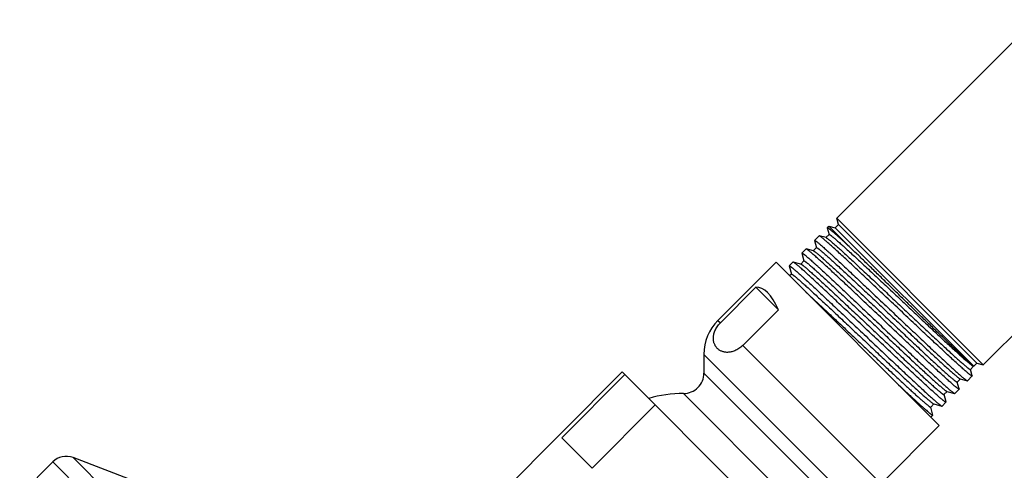
# Model space of a CAD drawing. Units: inches. Extents: x 6.6 to 14.8, y -3.4 to 21.4.
# Drawn here: x 7.1 to 10.9, y 18.2 to 20 of the extents above; entities that cross this region are included whole.
import ezdxf

# ---------------------------------------------------------------- set-up
doc = ezdxf.new("R2010")
doc.units = ezdxf.units.IN
doc.header["$LTSCALE"] = 1.21
doc.header["$MEASUREMENT"] = 0
doc.layers.get('0').update_dxf_attribs({"linetype": 'CONTINUOUS'})

msp = doc.modelspace()

# ---------------------------------------------------------------- linework, layer by layer
at = {"color": 7, "linetype": 'CONTINUOUS'}
for p, q in [((11.0602, 20.0121), (10.2829, 19.2348)), ((11.6347, 19.4376), (10.8574, 18.6603)), ((10.2896, 19.2099), (10.2829, 19.2348)), ((10.8574, 18.6603), (10.2829, 19.2348)), ((10.2521, 19.204), (10.2456, 19.1975)), ((10.2456, 19.1975), (10.2456, 19.1968)), ((10.2456, 19.1968), (10.2525, 19.171)), ((10.2521, 19.204), (10.3424, 19.1136)), ((10.2521, 19.204), (10.2769, 19.1973)), ((10.2769, 19.1973), (10.2896, 19.2099)), ((10.8198, 18.6544), (10.2769, 19.1973)), ((10.8325, 18.6669), (10.2896, 19.2099)), ((10.2136, 19.1655), (10.1958, 19.1477)), ((10.2143, 19.1656), (10.2136, 19.1655)), ((10.2408, 19.1585), (10.2143, 19.1656)), ((10.2153, 19.1652), (10.2143, 19.1656)), ((10.2527, 19.171), (10.2403, 19.1586)), ((10.1624, 19.1143), (10.1462, 19.0981)), ((10.1631, 19.1143), (10.1624, 19.1143)), ((10.1916, 19.1067), (10.1631, 19.1143)), ((10.1641, 19.1139), (10.1631, 19.1143)), ((10.2035, 19.1193), (10.191, 19.1068)), ((10.1958, 19.147), (10.1958, 19.1477)), ((10.1958, 19.147), (10.2032, 19.1192)), ((10.1461, 19.0974), (10.1462, 19.0981)), ((10.1461, 19.0974), (10.1542, 19.0672)), ((10.1916, 19.1067), (10.1934, 19.1059)), ((10.0447, 19.062), (9.817, 18.8343)), ((10.6847, 18.4221), (10.0447, 19.062)), ((10.0963, 19.0476), (10.0964, 19.0483)), ((10.0963, 19.0476), (10.1049, 19.0155)), ((10.111, 19.0629), (10.0964, 19.0483)), ((10.1117, 19.0629), (10.111, 19.0629)), ((10.1426, 19.0547), (10.1117, 19.0629)), ((10.1127, 19.0625), (10.1117, 19.0629)), ((10.1544, 19.0673), (10.142, 19.0548)), ((10.1426, 19.0547), (10.1432, 19.0545)), ((10.1051, 19.0155), (10.0982, 19.0086)), ((9.9659, 18.9641), (9.8265, 18.8247)), ((9.9659, 18.9641), (10.054, 18.876)), ((10.054, 18.876), (9.9146, 18.7366)), ((9.7619, 18.7013), (9.7619, 18.628)), ((10.807, 18.642), (10.8194, 18.6544)), ((10.817, 18.6555), (10.8192, 18.6545)), ((10.8198, 18.6544), (10.8196, 18.6544)), ((10.8201, 18.6545), (10.8325, 18.6669)), ((10.8201, 18.6545), (10.8201, 18.6545)), ((10.8325, 18.6669), (10.8574, 18.6603)), ((9.4419, 18.6325), (8.7772, 17.9678)), ((9.4524, 18.622), (9.2049, 18.3745)), ((10.2551, 17.8193), (9.4419, 18.6325)), ((10.8138, 18.6166), (10.7953, 18.5981)), ((10.8138, 18.6174), (10.8072, 18.6421)), ((10.8138, 18.6174), (10.8138, 18.6166)), ((10.7551, 18.5929), (10.7675, 18.6053)), ((10.7625, 18.5661), (10.7554, 18.5929)), ((10.7667, 18.6055), (10.767, 18.6054)), ((10.767, 18.6054), (10.7946, 18.5981)), ((10.7935, 18.5985), (10.7946, 18.5981)), ((10.7946, 18.5981), (10.7953, 18.5981)), ((10.7033, 18.5436), (10.7157, 18.5561)), ((10.7113, 18.5148), (10.7036, 18.5437)), ((10.7134, 18.557), (10.7152, 18.5562)), ((10.7152, 18.5562), (10.7448, 18.5483)), ((10.7438, 18.5487), (10.7448, 18.5483)), ((10.7448, 18.5483), (10.7455, 18.5483)), ((10.7625, 18.5653), (10.7455, 18.5483)), ((10.7625, 18.5661), (10.7625, 18.5653)), ((9.571, 18.5034), (9.3235, 18.2559)), ((10.6515, 18.4945), (10.6639, 18.5069)), ((10.66, 18.4636), (10.6517, 18.4945)), ((10.6633, 18.507), (10.6951, 18.4986)), ((10.6941, 18.499), (10.6951, 18.4986)), ((10.6951, 18.4986), (10.6958, 18.4986)), ((10.7112, 18.5141), (10.6958, 18.4986)), ((10.7113, 18.5148), (10.7112, 18.5141)), ((10.66, 18.4628), (10.652, 18.4548)), ((10.66, 18.4628), (10.66, 18.4636)), ((10.6847, 18.4221), (10.4569, 18.1943)), ((9.3235, 18.2559), (9.2049, 18.3745)), ((7.2084, 18.2798), (7.079, 18.1504)), ((7.522, 18.2071), (7.2883, 18.2968))]:
    msp.add_line(p, q, dxfattribs=at)
at = {"color": 9, "linetype": 'CONTINUOUS'}
for p, q in [((9.817, 18.8343), (9.8265, 18.8247)), ((9.9146, 18.7366), (10.4569, 18.1943)), ((9.7619, 18.7013), (10.324, 18.1393)), ((10.8201, 18.6545), (10.8199, 18.6544)), ((10.2506, 18.1393), (9.7619, 18.628)), ((10.1706, 18.0592), (9.6819, 18.548)), ((9.9025, 15.5858), (7.2084, 18.2798)), ((9.9194, 15.6657), (7.2883, 18.2968))]:
    msp.add_line(p, q, dxfattribs=at)
at = {"color": 7, "linetype": 'CONTINUOUS'}
for centre, radius, start, end in [((9.9499, 18.7013), 0.188, 135, 180), ((9.6819, 18.628), 0.08, 269.9742, 360), ((9.6816, 18.059), 0.489, 89.9742, 106.1324), ((7.2614, 18.2268), 0.075, 69, 135)]:
    msp.add_arc(centre, radius, start, end, dxfattribs=at)
msp.add_ellipse((9.9687, 18.3461), major_axis=(0, 0.6181), ratio=0.267949, start_param=-0.540819, end_param=0.01722, dxfattribs=at)
for points, knots in [([(10.3424, 19.1136), (10.3354, 19.1201), (10.3252, 19.1296), (10.3119, 19.1418), (10.3028, 19.1501), (10.2943, 19.1578), (10.2864, 19.1648), (10.2792, 19.1712), (10.2726, 19.177), (10.2668, 19.182), (10.2623, 19.1858), (10.2591, 19.1885), (10.257, 19.1902), (10.255, 19.1917), (10.2532, 19.1931), (10.2516, 19.1943), (10.2502, 19.1953), (10.249, 19.1961), (10.2481, 19.1967), (10.2475, 19.1971), (10.2471, 19.1973), (10.2467, 19.1974), (10.2464, 19.1975), (10.2461, 19.1976), (10.2459, 19.1976), (10.2457, 19.1976), (10.2456, 19.1975), (10.2456, 19.1975)], [0, 0, 0, 0, 0.223199, 0.325632, 0.421596, 0.510848, 0.593152, 0.668299, 0.736097, 0.796374, 0.84898, 0.872365, 0.893786, 0.913233, 0.930694, 0.946162, 0.959634, 0.971109, 0.980593, 0.984594, 0.988108, 0.99114, 0.993702, 0.995813, 0.99751, 0.998861, 1, 1, 1, 1]), ([(10.8138, 18.6166), (10.8137, 18.6166), (10.8136, 18.6165), (10.8135, 18.6165), (10.8133, 18.6165), (10.813, 18.6166), (10.8128, 18.6166), (10.8124, 18.6168), (10.8121, 18.6169), (10.8115, 18.6172), (10.8107, 18.6177), (10.8096, 18.6184), (10.8083, 18.6193), (10.8069, 18.6203), (10.8053, 18.6215), (10.8036, 18.6229), (10.8017, 18.6244), (10.7989, 18.6267), (10.7949, 18.63), (10.7897, 18.6344), (10.7839, 18.6394), (10.7775, 18.645), (10.7705, 18.6512), (10.7601, 18.6606), (10.7457, 18.6737), (10.727, 18.6908), (10.7064, 18.7099), (10.6841, 18.7307), (10.6602, 18.753), (10.6351, 18.7765), (10.6089, 18.8012), (10.5818, 18.8267), (10.5542, 18.8528), (10.5262, 18.8793), (10.4981, 18.9058), (10.4701, 18.9323), (10.4425, 18.9583), (10.4155, 18.9837), (10.3894, 19.0083), (10.3644, 19.0317), (10.3408, 19.0538), (10.3186, 19.0744), (10.2982, 19.0933), (10.2797, 19.1102), (10.2655, 19.1231), (10.2552, 19.1323), (10.2484, 19.1384), (10.2421, 19.1439), (10.2364, 19.1488), (10.2314, 19.153), (10.227, 19.1567), (10.2236, 19.1594), (10.2213, 19.1612), (10.2198, 19.1623), (10.2185, 19.1632), (10.2173, 19.164), (10.2163, 19.1647), (10.2156, 19.165), (10.2153, 19.1652)], [0, 0, 0, 0, 0.000173, 0.000374, 0.00062, 0.000922, 0.001284, 0.001711, 0.002204, 0.002765, 0.00409, 0.00569, 0.007567, 0.009721, 0.012152, 0.014859, 0.017841, 0.021097, 0.028423, 0.036823, 0.046278, 0.056767, 0.068267, 0.080752, 0.108562, 0.139945, 0.174617, 0.212263, 0.25254, 0.295081, 0.339499, 0.385389, 0.432333, 0.479905, 0.52767, 0.575193, 0.622041, 0.667788, 0.712016, 0.754324, 0.794326, 0.831657, 0.865978, 0.896977, 0.924374, 0.936642, 0.947919, 0.958179, 0.967401, 0.975563, 0.982649, 0.988643, 0.991227, 0.993535, 0.995566, 0.997319, 0.998797, 1, 1, 1, 1]), ([(10.2408, 19.1585), (10.241, 19.1584), (10.2414, 19.1583), (10.2421, 19.158), (10.2428, 19.1575), (10.2434, 19.1572), (10.2436, 19.157)], [0, 0, 0, 0, 0.174827, 0.398941, 0.673763, 1, 1, 1, 1]), ([(10.2436, 19.157), (10.244, 19.1568), (10.2448, 19.1562), (10.2466, 19.155), (10.2492, 19.153), (10.2528, 19.1502), (10.2569, 19.1468), (10.2616, 19.1429), (10.2669, 19.1384), (10.2727, 19.1333), (10.2815, 19.1255), (10.2938, 19.1146), (10.3099, 19.0999), (10.3279, 19.0834), (10.3475, 19.0653), (10.3687, 19.0456), (10.3912, 19.0247), (10.4148, 19.0026), (10.4479, 18.9714), (10.4906, 18.9312), (10.5338, 18.8906), (10.5684, 18.8579), (10.594, 18.8339), (10.6189, 18.8104), (10.6431, 18.7878), (10.6662, 18.7662), (10.6881, 18.7458), (10.7085, 18.7268), (10.7274, 18.7094), (10.7446, 18.6937), (10.7599, 18.68), (10.7714, 18.6697), (10.7796, 18.6626), (10.7849, 18.658), (10.7896, 18.654), (10.7933, 18.6511), (10.7959, 18.649), (10.7976, 18.6476), (10.7992, 18.6464), (10.8006, 18.6453), (10.8019, 18.6444), (10.8031, 18.6436), (10.8041, 18.643), (10.8049, 18.6425), (10.8054, 18.6423), (10.8057, 18.6421), (10.806, 18.642), (10.8063, 18.6419), (10.8065, 18.6419), (10.8067, 18.6419), (10.8069, 18.6419), (10.8069, 18.642), (10.807, 18.642)], [0, 0, 0, 0, 0.001763, 0.003794, 0.008661, 0.014598, 0.021594, 0.029635, 0.038705, 0.048783, 0.05985, 0.084847, 0.113477, 0.14549, 0.180602, 0.218506, 0.258866, 0.301326, 0.345514, 0.437498, 0.531581, 0.578375, 0.624454, 0.669412, 0.712853, 0.754395, 0.793672, 0.83034, 0.864075, 0.894583, 0.921596, 0.944878, 0.955056, 0.964228, 0.972376, 0.979482, 0.98264, 0.985533, 0.988159, 0.990517, 0.992608, 0.99443, 0.995985, 0.997274, 0.99782, 0.998301, 0.998719, 0.999075, 0.999374, 0.999619, 0.999822, 1, 1, 1, 1]), ([(10.2527, 19.171), (10.2527, 19.1711), (10.2528, 19.1711), (10.253, 19.1712), (10.2532, 19.1712), (10.2534, 19.1711), (10.2537, 19.171), (10.254, 19.1709), (10.2543, 19.1708), (10.2549, 19.1705), (10.2556, 19.1701), (10.2566, 19.1694), (10.2578, 19.1686), (10.2591, 19.1677), (10.2606, 19.1666), (10.2622, 19.1654), (10.264, 19.164), (10.2666, 19.1618), (10.2703, 19.1588), (10.2752, 19.1547), (10.2805, 19.1501), (10.2889, 19.1428), (10.3006, 19.1324), (10.3161, 19.1184), (10.3335, 19.1025), (10.3526, 19.0849), (10.3734, 19.0656), (10.3956, 19.045), (10.419, 19.0231), (10.4434, 19.0002), (10.4686, 18.9765), (10.4944, 18.9522), (10.5206, 18.9275), (10.5469, 18.9027), (10.5731, 18.878), (10.599, 18.8537), (10.6243, 18.8299), (10.6489, 18.8068), (10.6725, 18.7847), (10.6949, 18.7638), (10.7159, 18.7443), (10.7354, 18.7263), (10.7531, 18.7101), (10.7668, 18.6977), (10.7767, 18.6888), (10.7834, 18.6829), (10.7896, 18.6775), (10.7952, 18.6727), (10.8002, 18.6684), (10.8047, 18.6647), (10.8081, 18.6619), (10.8105, 18.66), (10.8121, 18.6588), (10.8135, 18.6578), (10.8147, 18.6569), (10.8159, 18.6561), (10.8166, 18.6557), (10.817, 18.6555)], [0, 0, 0, 0, 0.000179, 0.000385, 0.000633, 0.000935, 0.001296, 0.00172, 0.002209, 0.002763, 0.004072, 0.00565, 0.007501, 0.009624, 0.012019, 0.014685, 0.017622, 0.020829, 0.028043, 0.036314, 0.045624, 0.055953, 0.079575, 0.10697, 0.137895, 0.172074, 0.209201, 0.248944, 0.290948, 0.334837, 0.380219, 0.426686, 0.473823, 0.52121, 0.568422, 0.615036, 0.660637, 0.704817, 0.747182, 0.787352, 0.82497, 0.859701, 0.891235, 0.919291, 0.931936, 0.943621, 0.954322, 0.964013, 0.97267, 0.980282, 0.986848, 0.989724, 0.992316, 0.994613, 0.996635, 0.998418, 1, 1, 1, 1]), ([(10.7625, 18.5653), (10.7625, 18.5653), (10.7624, 18.5652), (10.7622, 18.5652), (10.762, 18.5652), (10.7618, 18.5653), (10.7615, 18.5654), (10.7611, 18.5655), (10.7608, 18.5657), (10.7602, 18.566), (10.7594, 18.5664), (10.7583, 18.5671), (10.7571, 18.568), (10.7556, 18.569), (10.7541, 18.5702), (10.7523, 18.5716), (10.7504, 18.5731), (10.7476, 18.5754), (10.7436, 18.5787), (10.7384, 18.5831), (10.7326, 18.5881), (10.7262, 18.5938), (10.7193, 18.6), (10.7088, 18.6093), (10.6944, 18.6224), (10.6757, 18.6396), (10.6551, 18.6586), (10.6328, 18.6794), (10.609, 18.7017), (10.5838, 18.7253), (10.5576, 18.7499), (10.5306, 18.7754), (10.5029, 18.8015), (10.4749, 18.828), (10.4468, 18.8546), (10.4188, 18.881), (10.3912, 18.907), (10.3643, 18.9325), (10.3382, 18.957), (10.3132, 18.9804), (10.2895, 19.0026), (10.2674, 19.0232), (10.2469, 19.042), (10.2284, 19.059), (10.2143, 19.0719), (10.204, 19.0811), (10.1971, 19.0871), (10.1909, 19.0926), (10.1852, 19.0975), (10.1801, 19.1018), (10.1757, 19.1055), (10.1724, 19.1081), (10.1701, 19.1099), (10.1686, 19.111), (10.1672, 19.112), (10.166, 19.1128), (10.165, 19.1134), (10.1644, 19.1138), (10.1641, 19.1139)], [0, 0, 0, 0, 0.000173, 0.000374, 0.00062, 0.000921, 0.001284, 0.001711, 0.002204, 0.002764, 0.004089, 0.005689, 0.007566, 0.00972, 0.012151, 0.014858, 0.01784, 0.021096, 0.028422, 0.036822, 0.046277, 0.056766, 0.068266, 0.080751, 0.108561, 0.139944, 0.174617, 0.212263, 0.252539, 0.29508, 0.339498, 0.385389, 0.432334, 0.479905, 0.52767, 0.575193, 0.622042, 0.667789, 0.712018, 0.754326, 0.794327, 0.831659, 0.86598, 0.896979, 0.924375, 0.936643, 0.94792, 0.958181, 0.967402, 0.975565, 0.98265, 0.988644, 0.991228, 0.993536, 0.995566, 0.99732, 0.998797, 1, 1, 1, 1]), ([(10.1958, 19.1477), (10.1959, 19.1478), (10.1959, 19.1478), (10.1961, 19.1478), (10.1963, 19.1478), (10.1966, 19.1478), (10.1968, 19.1477), (10.1971, 19.1476), (10.1975, 19.1474), (10.1981, 19.1471), (10.1989, 19.1466), (10.2, 19.1459), (10.2012, 19.145), (10.2026, 19.144), (10.2042, 19.1428), (10.2059, 19.1414), (10.2078, 19.1399), (10.2107, 19.1376), (10.2146, 19.1343), (10.2198, 19.1299), (10.2256, 19.1248), (10.232, 19.1192), (10.2389, 19.113), (10.2465, 19.1062), (10.2546, 19.0989), (10.2664, 19.0881), (10.2824, 19.0733), (10.303, 19.0542), (10.3253, 19.0334), (10.3491, 19.0111), (10.3742, 18.9875), (10.4004, 18.9629), (10.4274, 18.9373), (10.4551, 18.9112), (10.4831, 18.8847), (10.5112, 18.8581), (10.5391, 18.8317), (10.5667, 18.8056), (10.5936, 18.7802), (10.6197, 18.7556), (10.6447, 18.7322), (10.6683, 18.71), (10.6904, 18.6894), (10.7108, 18.6705), (10.7293, 18.6535), (10.7435, 18.6406), (10.7537, 18.6314), (10.7606, 18.6253), (10.7668, 18.6198), (10.7725, 18.6149), (10.7775, 18.6106), (10.782, 18.607), (10.7858, 18.6039), (10.7885, 18.6018), (10.7904, 18.6004), (10.7916, 18.5996), (10.7926, 18.599), (10.7933, 18.5986), (10.7935, 18.5985)], [0, 0, 0, 0, 0.000169, 0.000365, 0.000608, 0.000907, 0.001267, 0.001692, 0.002184, 0.002743, 0.004065, 0.005664, 0.007539, 0.009692, 0.012122, 0.014828, 0.017809, 0.021065, 0.02839, 0.036789, 0.046243, 0.056732, 0.068232, 0.080717, 0.094159, 0.108527, 0.139912, 0.174586, 0.212234, 0.252513, 0.295057, 0.339477, 0.385371, 0.432319, 0.479893, 0.527662, 0.575188, 0.622039, 0.667789, 0.712021, 0.754331, 0.794335, 0.831669, 0.865992, 0.896992, 0.924389, 0.936657, 0.947934, 0.958194, 0.967415, 0.975577, 0.982661, 0.988653, 0.993543, 0.995572, 0.997324, 0.998799, 1, 1, 1, 1]), ([(10.2035, 19.1193), (10.2035, 19.1193), (10.2036, 19.1194), (10.2037, 19.1194), (10.2039, 19.1194), (10.2042, 19.1193), (10.2044, 19.1193), (10.2048, 19.1191), (10.2051, 19.119), (10.2057, 19.1187), (10.2064, 19.1183), (10.2075, 19.1176), (10.2087, 19.1168), (10.21, 19.1158), (10.2116, 19.1147), (10.2132, 19.1134), (10.215, 19.112), (10.2177, 19.1098), (10.2215, 19.1067), (10.2265, 19.1025), (10.232, 19.0977), (10.2381, 19.0924), (10.2448, 19.0865), (10.2547, 19.0776), (10.2684, 19.0652), (10.2862, 19.0489), (10.3058, 19.0309), (10.3271, 19.0112), (10.3497, 18.9901), (10.3736, 18.9677), (10.3984, 18.9444), (10.4241, 18.9203), (10.4503, 18.8956), (10.4768, 18.8707), (10.5034, 18.8456), (10.5298, 18.8207), (10.5559, 18.7962), (10.5813, 18.7724), (10.6058, 18.7494), (10.6293, 18.7274), (10.6515, 18.7068), (10.6721, 18.6876), (10.6912, 18.6701), (10.7083, 18.6545), (10.7215, 18.6427), (10.7309, 18.6343), (10.7372, 18.6288), (10.7429, 18.6238), (10.7481, 18.6194), (10.7527, 18.6156), (10.7566, 18.6124), (10.7596, 18.6101), (10.7616, 18.6086), (10.7629, 18.6077), (10.7641, 18.6069), (10.7651, 18.6063), (10.7659, 18.6058), (10.7664, 18.6056), (10.7667, 18.6055)], [0, 0, 0, 0, 0.000183, 0.000392, 0.000647, 0.000957, 0.001328, 0.001764, 0.002266, 0.002836, 0.004182, 0.005807, 0.007712, 0.009897, 0.012362, 0.015107, 0.018131, 0.021431, 0.028856, 0.037368, 0.046947, 0.057571, 0.069218, 0.081861, 0.110014, 0.141772, 0.176842, 0.214902, 0.255599, 0.298557, 0.343381, 0.389655, 0.436954, 0.484839, 0.532869, 0.580601, 0.627593, 0.673414, 0.717639, 0.759862, 0.799693, 0.836765, 0.870737, 0.901298, 0.928166, 0.940138, 0.951098, 0.961021, 0.969884, 0.97767, 0.98436, 0.989943, 0.992316, 0.994409, 0.996222, 0.997757, 0.999014, 1, 1, 1, 1]), ([(10.8196, 18.6544), (10.8196, 18.6544), (10.8195, 18.6544), (10.8193, 18.6545), (10.819, 18.6547), (10.8186, 18.655), (10.8181, 18.6553), (10.8175, 18.6558), (10.8165, 18.6566), (10.815, 18.6578), (10.813, 18.6595), (10.8107, 18.6616), (10.8079, 18.664), (10.8049, 18.6668), (10.8015, 18.67), (10.7977, 18.6734), (10.7936, 18.6772), (10.7875, 18.6829), (10.7791, 18.6908), (10.7681, 18.7013), (10.756, 18.7129), (10.7427, 18.7256), (10.7283, 18.7394), (10.7131, 18.7541), (10.6969, 18.7697), (10.6799, 18.7861), (10.6622, 18.8033), (10.6374, 18.8273), (10.6053, 18.8585), (10.5659, 18.8968), (10.5259, 18.9356), (10.4861, 18.9743), (10.4472, 19.0121), (10.4101, 19.0482), (10.3754, 19.0818), (10.3531, 19.1033), (10.3424, 19.1136)], [0, 0, 0, 0, 0.000176, 0.000396, 0.000975, 0.001743, 0.002701, 0.003849, 0.005188, 0.008439, 0.012449, 0.017214, 0.022726, 0.028979, 0.035964, 0.043671, 0.052089, 0.061208, 0.081492, 0.104414, 0.12985, 0.157664, 0.187708, 0.219823, 0.25384, 0.289583, 0.326867, 0.3655, 0.446014, 0.529492, 0.614259, 0.69863, 0.780946, 0.859604, 0.933088, 1, 1, 1, 1]), ([(10.1462, 19.0981), (10.1462, 19.0981), (10.1463, 19.0982), (10.1465, 19.0982), (10.1467, 19.0982), (10.1469, 19.0981), (10.1472, 19.098), (10.1475, 19.0979), (10.1479, 19.0977), (10.1484, 19.0974), (10.1492, 19.0969), (10.1503, 19.0962), (10.1516, 19.0954), (10.153, 19.0943), (10.1546, 19.0931), (10.1563, 19.0918), (10.1582, 19.0903), (10.161, 19.0879), (10.165, 19.0846), (10.1702, 19.0802), (10.1759, 19.0752), (10.1823, 19.0695), (10.1893, 19.0633), (10.1968, 19.0566), (10.2049, 19.0492), (10.2167, 19.0384), (10.2328, 19.0237), (10.2534, 19.0046), (10.2757, 18.9838), (10.2995, 18.9615), (10.3246, 18.9379), (10.3507, 18.9132), (10.3778, 18.8877), (10.4054, 18.8615), (10.4334, 18.8351), (10.4615, 18.8085), (10.4894, 18.782), (10.517, 18.7559), (10.5439, 18.7305), (10.57, 18.7059), (10.595, 18.6824), (10.6186, 18.6603), (10.6407, 18.6397), (10.6611, 18.6208), (10.6796, 18.6038), (10.6938, 18.5909), (10.704, 18.5817), (10.7109, 18.5756), (10.7171, 18.5701), (10.7228, 18.5652), (10.7278, 18.5609), (10.7322, 18.5572), (10.736, 18.5542), (10.7388, 18.552), (10.7407, 18.5507), (10.7419, 18.5499), (10.7429, 18.5492), (10.7435, 18.5489), (10.7438, 18.5487)], [0, 0, 0, 0, 0.000169, 0.000366, 0.000609, 0.000908, 0.001269, 0.001694, 0.002186, 0.002745, 0.004067, 0.005666, 0.007541, 0.009694, 0.012124, 0.01483, 0.017812, 0.021067, 0.028392, 0.036791, 0.046245, 0.056734, 0.068234, 0.080719, 0.094161, 0.10853, 0.139914, 0.174588, 0.212236, 0.252515, 0.295059, 0.33948, 0.385374, 0.432322, 0.479897, 0.527665, 0.575191, 0.622043, 0.667793, 0.712025, 0.754336, 0.79434, 0.831673, 0.865996, 0.896996, 0.924393, 0.936661, 0.947937, 0.958198, 0.967418, 0.97558, 0.982663, 0.988655, 0.993544, 0.995573, 0.997325, 0.9988, 1, 1, 1, 1]), ([(10.1934, 19.1059), (10.1937, 19.1057), (10.1944, 19.1053), (10.1955, 19.1045), (10.1968, 19.1036), (10.1988, 19.1022), (10.2016, 19.1), (10.2055, 19.0969), (10.2099, 19.0932), (10.2149, 19.0889), (10.2205, 19.0841), (10.2266, 19.0788), (10.2333, 19.0729), (10.2432, 19.064), (10.2567, 19.0517), (10.2744, 19.0356), (10.2938, 19.0177), (10.3147, 18.9983), (10.3371, 18.9775), (10.3606, 18.9555), (10.385, 18.9325), (10.4103, 18.9088), (10.4448, 18.8763), (10.4796, 18.8435), (10.5144, 18.8107), (10.5401, 18.7865), (10.5653, 18.7629), (10.5896, 18.7401), (10.6129, 18.7183), (10.635, 18.6977), (10.6556, 18.6786), (10.6747, 18.661), (10.6921, 18.6452), (10.7075, 18.6312), (10.7191, 18.6209), (10.7274, 18.6137), (10.7328, 18.6091), (10.7376, 18.605), (10.7412, 18.602), (10.7439, 18.5999), (10.7457, 18.5985), (10.7473, 18.5973), (10.7487, 18.5962), (10.75, 18.5952), (10.7512, 18.5945), (10.7522, 18.5938), (10.753, 18.5934), (10.7535, 18.5931), (10.7539, 18.593), (10.7542, 18.5929), (10.7544, 18.5928), (10.7547, 18.5927), (10.7548, 18.5927), (10.755, 18.5928), (10.7551, 18.5928), (10.7551, 18.5929)], [0, 0, 0, 0, 0.001489, 0.003251, 0.005284, 0.007591, 0.01302, 0.019528, 0.027106, 0.035735, 0.045399, 0.056076, 0.067742, 0.080372, 0.108409, 0.139936, 0.174672, 0.212305, 0.252498, 0.294891, 0.339104, 0.384741, 0.431393, 0.526063, 0.573233, 0.619729, 0.665135, 0.709045, 0.751065, 0.790819, 0.827953, 0.862134, 0.893059, 0.92045, 0.944066, 0.954392, 0.963699, 0.971967, 0.979178, 0.982383, 0.985319, 0.987984, 0.990378, 0.9925, 0.99435, 0.995928, 0.997236, 0.99779, 0.998278, 0.998702, 0.999063, 0.999366, 0.999614, 0.99982, 1, 1, 1, 1]), ([(10.0964, 19.0483), (10.0964, 19.0483), (10.0965, 19.0484), (10.0967, 19.0484), (10.0969, 19.0484), (10.0971, 19.0483), (10.0974, 19.0482), (10.0977, 19.0481), (10.0981, 19.0479), (10.0986, 19.0476), (10.0994, 19.0471), (10.1005, 19.0464), (10.1018, 19.0455), (10.1032, 19.0445), (10.1047, 19.0433), (10.1065, 19.042), (10.1084, 19.0404), (10.1112, 19.0381), (10.1152, 19.0348), (10.1203, 19.0304), (10.1261, 19.0254), (10.1325, 19.0197), (10.1395, 19.0135), (10.147, 19.0067), (10.1551, 18.9994), (10.1669, 18.9886), (10.183, 18.9739), (10.2035, 18.9548), (10.2258, 18.934), (10.2497, 18.9117), (10.2748, 18.8881), (10.3009, 18.8634), (10.328, 18.8379), (10.3556, 18.8117), (10.3836, 18.7853), (10.4117, 18.7587), (10.4396, 18.7322), (10.4672, 18.7061), (10.4941, 18.6807), (10.5202, 18.6561), (10.5452, 18.6327), (10.5688, 18.6105), (10.591, 18.5899), (10.6113, 18.571), (10.6298, 18.554), (10.644, 18.5411), (10.6543, 18.5319), (10.6611, 18.5258), (10.6673, 18.5203), (10.673, 18.5154), (10.678, 18.5111), (10.6825, 18.5075), (10.6863, 18.5044), (10.689, 18.5023), (10.6909, 18.5009), (10.6921, 18.5001), (10.6931, 18.4995), (10.6938, 18.4991), (10.6941, 18.499)], [0, 0, 0, 0, 0.000168, 0.000365, 0.000607, 0.000906, 0.001266, 0.001691, 0.002183, 0.002741, 0.004064, 0.005662, 0.007537, 0.00969, 0.01212, 0.014826, 0.017807, 0.021063, 0.028388, 0.036787, 0.046241, 0.05673, 0.068229, 0.080714, 0.094157, 0.108525, 0.13991, 0.174584, 0.212232, 0.252511, 0.295055, 0.339476, 0.38537, 0.432318, 0.479893, 0.527661, 0.575187, 0.622039, 0.667789, 0.712021, 0.754332, 0.794336, 0.831669, 0.865992, 0.896993, 0.924389, 0.936658, 0.947934, 0.958195, 0.967416, 0.975577, 0.982661, 0.988654, 0.993543, 0.995572, 0.997324, 0.998799, 1, 1, 1, 1]), ([(10.7112, 18.5141), (10.7112, 18.514), (10.7111, 18.514), (10.7109, 18.514), (10.7107, 18.514), (10.7105, 18.514), (10.7102, 18.5141), (10.7099, 18.5142), (10.7095, 18.5144), (10.709, 18.5147), (10.7081, 18.5152), (10.707, 18.5159), (10.7058, 18.5167), (10.7044, 18.5178), (10.7028, 18.519), (10.7011, 18.5203), (10.6992, 18.5218), (10.6963, 18.5241), (10.6924, 18.5274), (10.6872, 18.5318), (10.6814, 18.5369), (10.675, 18.5425), (10.668, 18.5487), (10.6575, 18.558), (10.6432, 18.5711), (10.6244, 18.5883), (10.6038, 18.6073), (10.5815, 18.6281), (10.5576, 18.6504), (10.5325, 18.674), (10.5063, 18.6986), (10.4793, 18.7241), (10.4516, 18.7502), (10.4236, 18.7766), (10.3955, 18.8032), (10.3675, 18.8296), (10.3399, 18.8557), (10.3129, 18.8811), (10.2868, 18.9056), (10.2618, 18.9291), (10.2381, 18.9512), (10.216, 18.9718), (10.1956, 18.9907), (10.1771, 19.0076), (10.1629, 19.0205), (10.1526, 19.0297), (10.1458, 19.0358), (10.1395, 19.0412), (10.1338, 19.0461), (10.1288, 19.0504), (10.1243, 19.0541), (10.121, 19.0567), (10.1187, 19.0585), (10.1172, 19.0597), (10.1158, 19.0606), (10.1147, 19.0614), (10.1136, 19.062), (10.113, 19.0624), (10.1127, 19.0625)], [0, 0, 0, 0, 0.000174, 0.000375, 0.000622, 0.000924, 0.001287, 0.001714, 0.002207, 0.002768, 0.004093, 0.005694, 0.007571, 0.009725, 0.012156, 0.014864, 0.017846, 0.021102, 0.028429, 0.036828, 0.046283, 0.056772, 0.068272, 0.080757, 0.108567, 0.139951, 0.174623, 0.212269, 0.252545, 0.295086, 0.339503, 0.385393, 0.432338, 0.479909, 0.527673, 0.575196, 0.622044, 0.667791, 0.712019, 0.754327, 0.794328, 0.831659, 0.86598, 0.89698, 0.924376, 0.936644, 0.947921, 0.958181, 0.967403, 0.975565, 0.98265, 0.988644, 0.991228, 0.993536, 0.995566, 0.99732, 0.998797, 1, 1, 1, 1]), ([(10.1432, 19.0545), (10.1435, 19.0543), (10.1441, 19.054), (10.145, 19.0535), (10.1461, 19.0528), (10.1473, 19.052), (10.1487, 19.051), (10.1508, 19.0494), (10.1539, 19.047), (10.1579, 19.0437), (10.1626, 19.0398), (10.1679, 19.0353), (10.1737, 19.0302), (10.18, 19.0246), (10.1896, 19.0161), (10.2028, 19.0042), (10.2201, 18.9885), (10.2391, 18.971), (10.2598, 18.9518), (10.2819, 18.9312), (10.3053, 18.9094), (10.3297, 18.8865), (10.355, 18.8628), (10.3808, 18.8385), (10.407, 18.8138), (10.4334, 18.789), (10.4596, 18.7642), (10.4856, 18.7399), (10.5109, 18.716), (10.5355, 18.693), (10.5591, 18.6709), (10.5814, 18.6501), (10.6024, 18.6307), (10.6217, 18.6129), (10.6393, 18.5968), (10.655, 18.5827), (10.6668, 18.5722), (10.6752, 18.5648), (10.6806, 18.5601), (10.6855, 18.556), (10.6892, 18.553), (10.6919, 18.5508), (10.6937, 18.5494), (10.6953, 18.5481), (10.6968, 18.547), (10.6982, 18.5461), (10.6993, 18.5453), (10.7004, 18.5446), (10.7011, 18.5442), (10.7017, 18.5439), (10.702, 18.5438), (10.7023, 18.5436), (10.7026, 18.5436), (10.7028, 18.5435), (10.703, 18.5435), (10.7032, 18.5436), (10.7033, 18.5436), (10.7033, 18.5436)], [0, 0, 0, 0, 0.001128, 0.00253, 0.004208, 0.006165, 0.008399, 0.010911, 0.016765, 0.023718, 0.031755, 0.040859, 0.05101, 0.062185, 0.07436, 0.101594, 0.132465, 0.16669, 0.203956, 0.243922, 0.286223, 0.33047, 0.376258, 0.423169, 0.470772, 0.518631, 0.566308, 0.613367, 0.659378, 0.703919, 0.746584, 0.786981, 0.824744, 0.859526, 0.891011, 0.918912, 0.942977, 0.953502, 0.962989, 0.971419, 0.978772, 0.98204, 0.985033, 0.987751, 0.990193, 0.992356, 0.994243, 0.995852, 0.997185, 0.99775, 0.998248, 0.99868, 0.999048, 0.999356, 0.999609, 0.999817, 1, 1, 1, 1]), ([(10.1544, 19.0673), (10.1545, 19.0673), (10.1546, 19.0674), (10.1547, 19.0674), (10.1549, 19.0674), (10.1551, 19.0673), (10.1554, 19.0673), (10.1557, 19.0672), (10.156, 19.067), (10.1566, 19.0667), (10.1573, 19.0663), (10.1584, 19.0657), (10.1595, 19.0649), (10.1608, 19.064), (10.1623, 19.0629), (10.1639, 19.0616), (10.1656, 19.0603), (10.1683, 19.0582), (10.1719, 19.0552), (10.1767, 19.0511), (10.1821, 19.0465), (10.1903, 19.0393), (10.2019, 19.029), (10.2173, 19.0152), (10.2346, 18.9994), (10.2536, 18.9819), (10.2742, 18.9628), (10.2962, 18.9423), (10.3194, 18.9206), (10.3436, 18.8979), (10.3686, 18.8745), (10.3942, 18.8504), (10.4288, 18.8178), (10.4635, 18.7852), (10.4978, 18.7528), (10.5229, 18.7292), (10.5473, 18.7064), (10.5706, 18.6846), (10.5928, 18.6639), (10.6136, 18.6446), (10.6329, 18.6268), (10.6504, 18.6108), (10.6639, 18.5986), (10.6738, 18.5898), (10.6804, 18.5839), (10.6865, 18.5786), (10.692, 18.5739), (10.697, 18.5696), (10.7014, 18.566), (10.7052, 18.5629), (10.708, 18.5607), (10.71, 18.5593), (10.7113, 18.5584), (10.7124, 18.5576), (10.7131, 18.5572), (10.7134, 18.557)], [0, 0, 0, 0, 0.000181, 0.000388, 0.000638, 0.000942, 0.001304, 0.00173, 0.002219, 0.002775, 0.004086, 0.005668, 0.007521, 0.009648, 0.012047, 0.014718, 0.017659, 0.020871, 0.028096, 0.036379, 0.045703, 0.056047, 0.079702, 0.107135, 0.138102, 0.172326, 0.209501, 0.249294, 0.291347, 0.335285, 0.380713, 0.427223, 0.4744, 0.56906, 0.615694, 0.661307, 0.70549, 0.747846, 0.787999, 0.825589, 0.860279, 0.891762, 0.919756, 0.932366, 0.944013, 0.954672, 0.96432, 0.972935, 0.980499, 0.986998, 0.992418, 0.994721, 0.996752, 0.998512, 1, 1, 1, 1]), ([(10.1051, 19.0155), (10.1052, 19.0156), (10.1053, 19.0156), (10.1054, 19.0157), (10.1056, 19.0157), (10.1058, 19.0156), (10.1061, 19.0156), (10.1064, 19.0154), (10.1067, 19.0153), (10.1072, 19.015), (10.108, 19.0146), (10.109, 19.014), (10.1101, 19.0132), (10.1114, 19.0123), (10.1128, 19.0113), (10.1144, 19.0101), (10.1161, 19.0087), (10.1187, 19.0067), (10.1223, 19.0038), (10.127, 18.9998), (10.1322, 18.9953), (10.1402, 18.9883), (10.1516, 18.9783), (10.1666, 18.9647), (10.1835, 18.9493), (10.2021, 18.9322), (10.2223, 18.9135), (10.2438, 18.8935), (10.2666, 18.8722), (10.2903, 18.85), (10.3149, 18.8269), (10.34, 18.8033), (10.3742, 18.7712), (10.4166, 18.7312), (10.4586, 18.6917), (10.4913, 18.6611), (10.5145, 18.6393), (10.5367, 18.6187), (10.5575, 18.5993), (10.5769, 18.5814), (10.5946, 18.5652), (10.6106, 18.5507), (10.6227, 18.5399), (10.6314, 18.5322), (10.6372, 18.5272), (10.6424, 18.5227), (10.6471, 18.5188), (10.6512, 18.5154), (10.6547, 18.5126), (10.6574, 18.5107), (10.6592, 18.5094), (10.66, 18.5088), (10.6604, 18.5086)], [0, 0, 0, 0, 0.000181, 0.000386, 0.000634, 0.000933, 0.001291, 0.001709, 0.002192, 0.002738, 0.004028, 0.005583, 0.007406, 0.009496, 0.011854, 0.014479, 0.017371, 0.020527, 0.027629, 0.035771, 0.044937, 0.055107, 0.078369, 0.105356, 0.135832, 0.169529, 0.206153, 0.245381, 0.286868, 0.33025, 0.375146, 0.421161, 0.467891, 0.561851, 0.653732, 0.697881, 0.740315, 0.780663, 0.81857, 0.853705, 0.88576, 0.914455, 0.939541, 0.950661, 0.9608, 0.969936, 0.97805, 0.985125, 0.991148, 0.996108, 0.998187, 1, 1, 1, 1]), ([(10.1618, 18.9449), (10.1666, 18.9406), (10.1766, 18.9315), (10.1979, 18.9119), (10.2267, 18.8851), (10.2636, 18.8506), (10.3029, 18.8138), (10.3437, 18.7753), (10.3852, 18.7363), (10.4264, 18.6975), (10.4601, 18.6658), (10.4862, 18.6413), (10.505, 18.6238), (10.5229, 18.6071), (10.54, 18.5912), (10.5562, 18.5762), (10.5713, 18.5623), (10.5854, 18.5495), (10.5982, 18.5379), (10.6097, 18.5276), (10.6186, 18.5198), (10.6249, 18.5142), (10.6292, 18.5106), (10.6331, 18.5073), (10.6366, 18.5044), (10.6398, 18.5018), (10.6426, 18.4997), (10.6447, 18.4981), (10.6462, 18.497), (10.6471, 18.4963), (10.648, 18.4958), (10.6488, 18.4953), (10.6495, 18.4949), (10.6501, 18.4946), (10.6505, 18.4944), (10.6509, 18.4944), (10.6511, 18.4943), (10.6513, 18.4944), (10.6514, 18.4944), (10.6515, 18.4944), (10.6515, 18.4945)], [0, 0, 0, 0, 0.02924, 0.060811, 0.1302, 0.206562, 0.288131, 0.373018, 0.45926, 0.544861, 0.627844, 0.66775, 0.706289, 0.743239, 0.778386, 0.811527, 0.842471, 0.87104, 0.897068, 0.920408, 0.940924, 0.950087, 0.958502, 0.966157, 0.973042, 0.979148, 0.984468, 0.988995, 0.99096, 0.992727, 0.994294, 0.995663, 0.996835, 0.997813, 0.9986, 0.999207, 0.999449, 0.999656, 0.999836, 1, 1, 1, 1]), ([(9.8145, 18.7247), (9.8133, 18.7259), (9.8111, 18.7284), (9.808, 18.7325), (9.8054, 18.737), (9.8031, 18.7419), (9.8013, 18.7471), (9.8, 18.7526), (9.7992, 18.7585), (9.7989, 18.7648), (9.7993, 18.7715), (9.8009, 18.7813), (9.8041, 18.7914), (9.809, 18.8016), (9.8155, 18.8125), (9.8218, 18.82), (9.8265, 18.8247)], [0, 0, 0, 0, 0.045465, 0.091283, 0.137797, 0.18538, 0.23443, 0.285373, 0.338678, 0.394855, 0.454457, 0.518069, 0.659381, 0.738003, 0.821778, 1, 1, 1, 1]), ([(9.9146, 18.7366), (9.9099, 18.7319), (9.9023, 18.7257), (9.8915, 18.7191), (9.8813, 18.7142), (9.8711, 18.711), (9.8614, 18.7095), (9.8547, 18.7091), (9.8484, 18.7093), (9.8425, 18.7101), (9.8369, 18.7114), (9.8317, 18.7132), (9.8269, 18.7155), (9.8224, 18.7181), (9.8183, 18.7212), (9.8157, 18.7235), (9.8145, 18.7247)], [0, 0, 0, 0, 0.178222, 0.261998, 0.340621, 0.481932, 0.545543, 0.605146, 0.661322, 0.714627, 0.765571, 0.81462, 0.862204, 0.908717, 0.954535, 1, 1, 1, 1]), ([(10.5251, 18.5817), (10.5347, 18.5727), (10.5488, 18.5596), (10.5671, 18.5427), (10.5797, 18.531), (10.5916, 18.5202), (10.6026, 18.5102), (10.6127, 18.501), (10.6219, 18.4928), (10.6302, 18.4855), (10.6365, 18.4801), (10.641, 18.4762), (10.644, 18.4737), (10.6468, 18.4714), (10.6493, 18.4694), (10.6515, 18.4677), (10.6535, 18.4662), (10.6552, 18.465), (10.6565, 18.4641), (10.6574, 18.4636), (10.658, 18.4633), (10.6585, 18.463), (10.6589, 18.4628), (10.6592, 18.4627), (10.6595, 18.4627), (10.6597, 18.4627), (10.6598, 18.4627), (10.6599, 18.4628), (10.66, 18.4628)], [0, 0, 0, 0, 0.218895, 0.320261, 0.415733, 0.504953, 0.587588, 0.663332, 0.731904, 0.793051, 0.84655, 0.870369, 0.892207, 0.912044, 0.929864, 0.945653, 0.959401, 0.971103, 0.980757, 0.98482, 0.988376, 0.991432, 0.993995, 0.996082, 0.997723, 0.998396, 0.998986, 1, 1, 1, 1]), ([(10.6604, 18.5086), (10.6607, 18.5084), (10.6612, 18.508), (10.662, 18.5076), (10.6627, 18.5072), (10.6631, 18.5071), (10.6633, 18.507)], [0, 0, 0, 0, 0.327818, 0.603165, 0.826745, 1, 1, 1, 1])]:
    msp.add_open_spline(points, degree=3, knots=knots, dxfattribs=at)
at = {"color": 9, "linetype": 'CONTINUOUS'}
msp.add_open_spline([(10.8199, 18.6544), (10.8199, 18.6544), (10.8199, 18.6544), (10.8199, 18.6544), (10.8198, 18.6544)], degree=3, knots=[0, 0, 0, 0, 0.238967, 1, 1, 1, 1], dxfattribs=at)

doc.saveas('drawing.dxf')
